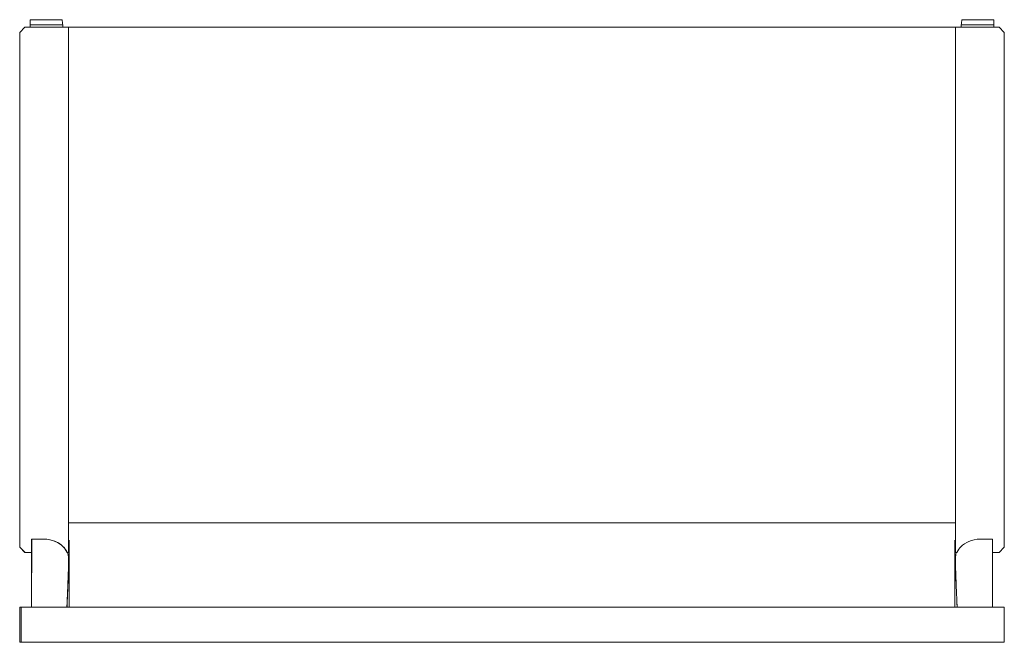
# Model space of a CAD drawing. Units: inches. Extents: x -25.8 to 26.6, y -22.3 to 10.9.
import ezdxf

# ---------------------------------------------------------------- set-up
doc = ezdxf.new("R2010")
doc.units = ezdxf.units.IN
doc.layers.add('JEC_GIGI_II_COCOON_2D', color=7, linetype='Continuous', true_color=0xe1c657)
doc.layers.add('potongan', color=7, linetype='Continuous')

# ---------------------------------------------------------------- blocks, each defined once
blk = doc.blocks.new('A$C25D3672A')
at = {"color": 0, "linetype": 'Continuous', "lineweight": 0}
for p, q in [((-35146, -12885.7), (-33813.8, -12885.7)), ((-35146, -12933.3), (-33813.8, -12933.3)), ((-35130, -12933.3), (-35130, -12966.9)), ((-35130, -13025.3), (-35130, -12933.3)), ((-35079.2, -12933.3), (-35079.2, -13023.8)), ((-33880.5, -13023.8), (-33880.5, -12933.3)), ((-33829.8, -13025.3), (-33829.7, -12933.3)), ((-33829.7, -12933.3), (-33829.7, -12966.9)), ((-35130, -12966.9), (-35130, -13007.4)), ((-33829.7, -12966.9), (-33829.8, -13007.4)), ((-35146, -13014.4), (-35138.9, -13007.4)), ((-35146, -13711), (-35146, -13014.4)), ((-35138.9, -13007.4), (-35130, -13007.4)), ((-35081.9, -13007.4), (-35080, -13007.4)), ((-35080, -13007.4), (-35080, -13718.1)), ((-35080, -13007.4), (-35079.2, -13007.4)), ((-35080, -13007.4), (-35080, -13047.4)), ((-33880.5, -13007.4), (-33879.8, -13007.4)), ((-33877.8, -13007.4), (-33879.8, -13007.4)), ((-33879.8, -13007.4), (-33879.8, -13718.1)), ((-33879.8, -13007.4), (-33879.8, -13047.4)), ((-33820.8, -13007.4), (-33829.8, -13007.4)), ((-33813.8, -13014.4), (-33820.8, -13007.4)), ((-33813.8, -13711), (-33813.8, -13014.4)), ((-35113.6, -13025.3), (-35130, -13025.3)), ((-35080, -13017.4), (-35080, -13017.4)), ((-33879.8, -13017.4), (-33879.8, -13017.4)), ((-33846.2, -13025.3), (-33829.8, -13025.3)), ((-35080, -13042.4), (-35080, -13042.4)), ((-35080, -13042.4), (-35080, -13044.4)), ((-35080, -13044.4), (-35080, -13044.4)), ((-35080, -13047.4), (-35080, -13718.1)), ((-33879.8, -13047.4), (-35080, -13047.4)), ((-35080, -13047.4), (-33879.8, -13047.4)), ((-33879.8, -13042.4), (-33879.8, -13042.4)), ((-33879.8, -13042.4), (-33879.8, -13044.4)), ((-33879.8, -13044.4), (-33879.8, -13044.4)), ((-33879.8, -13067.4), (-33879.8, -13047.4)), ((-33879.8, -13718.1), (-33879.8, -13047.4)), ((-35080, -13067.4), (-35080, -13067.4)), ((-33879.8, -13067.4), (-33879.8, -13067.4)), ((-33879.8, -13167.4), (-33879.8, -13067.4)), ((-33879.8, -13067.4), (-33879.8, -13067.4)), ((-33879.8, -13067.4), (-33879.8, -13067.4)), ((-33879.8, -13067.4), (-33879.8, -13067.4)), ((-33879.8, -13067.4), (-33879.8, -13067.4)), ((-35080, -13167.4), (-35080, -13167.4)), ((-35080, -13167.4), (-35080, -13167.4)), ((-33879.8, -13167.4), (-33879.8, -13167.4)), ((-33879.8, -13167.4), (-33879.8, -13558.1)), ((-33879.8, -13167.4), (-33879.8, -13167.4)), ((-35080, -13558.1), (-35080, -13558.1)), ((-35080, -13558.1), (-35080, -13558.1)), ((-33879.8, -13558.1), (-33879.8, -13658.1)), ((-33879.8, -13558.1), (-33879.8, -13558.1)), ((-33879.8, -13558.1), (-33879.8, -13558.1)), ((-35080, -13658.1), (-35080, -13658.1)), ((-33879.8, -13658.1), (-33879.8, -13658.1)), ((-33879.8, -13658.1), (-33879.8, -13658.1)), ((-35080, -13673.1), (-35080, -13673.1)), ((-35080, -13673.1), (-35080, -13703.1)), ((-35080, -13673.1), (-35080, -13673.1)), ((-35080, -13677.4), (-35080, -13677.4)), ((-33879.8, -13673.1), (-33879.8, -13703.1)), ((-33879.8, -13673.1), (-33879.8, -13673.1)), ((-33879.8, -13673.1), (-33879.8, -13673.1)), ((-33879.8, -13677.4), (-33879.8, -13677.4)), ((-35080, -13685.9), (-35080, -13685.9)), ((-35080, -13690.3), (-35080, -13690.3)), ((-33879.8, -13685.9), (-33879.8, -13685.9)), ((-33879.8, -13690.3), (-33879.8, -13690.3)), ((-35080, -13698.8), (-35080, -13698.8)), ((-35080, -13703.1), (-35080, -13703.1)), ((-35080, -13703.1), (-35080, -13703.1)), ((-33879.8, -13698.8), (-33879.8, -13698.8)), ((-33879.8, -13703.1), (-33879.8, -13703.1)), ((-33879.8, -13703.1), (-33879.8, -13703.1)), ((-35138.9, -13718.1), (-35146, -13711)), ((-35080, -13718.1), (-35138.9, -13718.1)), ((-35132, -13721), (-35087.8, -13721)), ((-35132, -13728.1), (-35132, -13721)), ((-33879.8, -13718.1), (-35080, -13718.1)), ((-35080, -13718.1), (-33879.8, -13718.1)), ((-33879.8, -13718.1), (-33820.8, -13718.1)), ((-33827.8, -13721), (-33872, -13721)), ((-33827.8, -13728.1), (-33827.8, -13721)), ((-33820.8, -13718.1), (-33813.8, -13711))]:
    blk.add_line(p, q, dxfattribs=at)
for points, knots in [([(-35146, -12897.9), (-35146, -12896.4), (-35146, -12894.9), (-35146, -12892.1), (-35146, -12890.9), (-35146, -12888.5), (-35146, -12887.7), (-35146, -12886.4), (-35146, -12885.9), (-35146, -12885.7), (-35146, -12885.7), (-35146, -12885.7)], [-122.79577, -122.79577, -122.79577, -122.79577, -112.925857, -112.925857, -103.456575, -103.456575, -91.236452, -91.236452, -70.797386, -70.797386, -66.189268, -66.189268, -66.189268, -66.189268]), ([(-33813.8, -12885.7), (-33813.8, -12885.7), (-33813.8, -12885.7), (-33813.8, -12885.7), (-33813.8, -12886), (-33813.8, -12887.2), (-33813.8, -12887.9), (-33813.8, -12889.9), (-33813.8, -12891.1), (-33813.8, -12894.2), (-33813.8, -12896), (-33813.8, -12897.9)], [-22.74211, -22.74211, -22.74211, -22.74211, -22.348305, -22.348305, -15.360622, -15.360622, -10.470521, -10.470521, -5.776176, -5.776176, 0, 0, 0, 0]), ([(-35146, -12933.3), (-35146, -12932.6), (-35146, -12930.8), (-35146, -12927.7), (-35146, -12926.4), (-35146, -12922.9), (-35146, -12921), (-35146, -12917.6), (-35146, -12916.2), (-35146, -12913.9), (-35146, -12912.6), (-35146, -12908), (-35146, -12905.1), (-35146, -12900), (-35146, -12898.4), (-35146, -12897.9)], [-20.156601, -20.156601, -20.156601, -20.156601, -15.577026, -15.577026, -12.907803, -12.907803, -8.22519, -8.22519, -4.718927, -4.718927, -3.26844, -3.26844, -1.420344, -1.420344, 0, 0, 0, 0]), ([(-33813.8, -12897.9), (-33813.8, -12898.4), (-33813.8, -12900.2), (-33813.8, -12904.2), (-33813.8, -12905.7), (-33813.8, -12909.5), (-33813.8, -12911.7), (-33813.8, -12915.2), (-33813.8, -12916.9), (-33813.8, -12921.4), (-33813.8, -12924.2), (-33813.8, -12930.3), (-33813.8, -12932.5), (-33813.8, -12933.3)], [-61.165031, -61.165031, -61.165031, -61.165031, -52.169024, -52.169024, -46.283159, -46.283159, -37.231207, -37.231207, -27.395228, -27.395228, -9.477532, -9.477532, 0, 0, 0, 0]), ([(-35082.1, -12933.3), (-35082.1, -12933.9), (-35082.1, -12934.4), (-35081.9, -12940), (-35081.7, -12944.7), (-35081.4, -12951), (-35081.3, -12953), (-35081.1, -12957.3), (-35081, -12959.6), (-35080.8, -12964.7), (-35080.7, -12967.6), (-35080.5, -12971.4), (-35080.5, -12972.3), (-35080.4, -12973.2)], [120.465324, 120.465324, 120.465324, 120.465324, 130.000791, 130.000791, 212.922235, 212.922235, 257.911445, 257.911445, 306.604815, 306.604815, 362.337502, 362.337502, 378.449272, 378.449272, 378.449272, 378.449272]), ([(-33879.3, -12973.2), (-33879.3, -12972.6), (-33879.3, -12972.1), (-33879.2, -12970), (-33879.1, -12968.4), (-33878.9, -12963.2), (-33878.7, -12959.8), (-33878.5, -12954.1), (-33878.4, -12951.7), (-33878.2, -12946.8), (-33878.1, -12944.5), (-33877.9, -12939.8), (-33877.8, -12937.4), (-33877.7, -12934.4), (-33877.6, -12933.9), (-33877.6, -12933.3)], [0, 0, 0, 0, 10.000002, 10.000002, 40.000083, 40.000083, 109.435642, 109.435642, 164.349896, 164.349896, 208.084414, 208.084414, 248.319208, 248.319208, 257.986274, 257.986274, 257.986274, 257.986274]), ([(-35079.8, -12997.2), (-35079.7, -12994.4), (-35080, -12987.4), (-35080.2, -12978.5), (-35080.4, -12973.2)], [0.6836292, 0.6836292, 0.6836292, 0.6836292, 0.8, 0.9450256, 0.9450256, 0.9450256, 0.9450256]), ([(-33879.9, -12997.2), (-33880, -12994.4), (-33879.7, -12987.4), (-33879.5, -12978.5), (-33879.3, -12973.2)], [0.6836292, 0.6836292, 0.6836292, 0.6836292, 0.8, 0.9450256, 0.9450256, 0.9450256, 0.9450256]), ([(-35080.3, -12977.4), (-35080.1, -12981.3), (-35080, -12985.2), (-35079.9, -12988.7), (-35079.9, -12989)], [0.0918697, 0.0918697, 0.0918697, 0.0918697, 0.2, 0.2086418, 0.2086418, 0.2086418, 0.2086418]), ([(-33879.5, -12977.4), (-33879.6, -12981.3), (-33879.7, -12985.2), (-33879.8, -12988.7), (-33879.8, -12989)], [0.0918697, 0.0918697, 0.0918697, 0.0918697, 0.2, 0.2086418, 0.2086418, 0.2086418, 0.2086418]), ([(-35079.8, -12997.2), (-35079.8, -12997.7), (-35079.9, -12998.1), (-35079.9, -12999.1), (-35079.9, -12999.6), (-35080, -13000.4), (-35080, -13000.7), (-35080, -13001.5), (-35080.1, -13001.9), (-35080.1, -13002.6), (-35080.2, -13002.9), (-35080.2, -13003.5), (-35080.3, -13003.8), (-35080.4, -13004.6), (-35080.5, -13005.1), (-35080.8, -13006.2), (-35080.9, -13006.8), (-35081.1, -13007.4)], [0, 0, 0, 0, 10.000312, 10.000312, 19.1611, 19.1611, 23.813829, 23.813829, 26.193242, 26.193242, 27.171511, 27.171511, 28.30251, 28.30251, 29.726744, 29.726744, 31.629561, 31.629561, 31.629561, 31.629561]), ([(-33878.6, -13007.4), (-33878.8, -13006.7), (-33879, -13006.1), (-33879.3, -13004.8), (-33879.4, -13004.2), (-33879.5, -13003.3), (-33879.6, -13003), (-33879.6, -13002.4), (-33879.7, -13002.1), (-33879.7, -13001.7), (-33879.7, -13001.5), (-33879.7, -13001.1), (-33879.8, -13000.8), (-33879.8, -13000.4), (-33879.8, -13000.2), (-33879.8, -12999.6), (-33879.8, -12999.2), (-33879.9, -12998.3), (-33879.9, -12997.7), (-33879.9, -12997.2)], [0, 0, 0, 0, 2.047756, 2.047756, 3.868469, 3.868469, 5.061777, 5.061777, 6.242705, 6.242705, 7.552406, 7.552406, 9.878735, 9.878735, 13.567294, 13.567294, 20.099469, 20.099469, 31.639166, 31.639166, 31.639166, 31.639166]), ([(-35081.9, -13007.4), (-35083.3, -13010.6), (-35085.2, -13013), (-35090, -13017.9), (-35093.9, -13020.5), (-35102.7, -13024.2), (-35107.7, -13025.2), (-35113.6, -13025.3)], [-43.060644, -43.060644, -43.060644, -43.060644, -33.432301, -33.432301, -17.546328, -17.546328, 0, 0, 0, 0]), ([(-33877.8, -13007.4), (-33876.4, -13010.6), (-33874.5, -13013), (-33869.7, -13017.9), (-33865.8, -13020.5), (-33857, -13024.2), (-33852, -13025.2), (-33846.2, -13025.3)], [-43.060644, -43.060644, -43.060644, -43.060644, -33.432301, -33.432301, -17.546328, -17.546328, 0, 0, 0, 0]), ([(-35088.5, -13728.1), (-35095.7, -13728.1), (-35103, -13728.1), (-35117.5, -13728.1), (-35124.7, -13728.1), (-35132, -13728.1)], [-43.500008, -43.500008, -43.500008, -43.500008, -21.750004, -21.750004, 0, 0, 0, 0]), ([(-33871.3, -13728.1), (-33864, -13728.1), (-33856.8, -13728.1), (-33842.3, -13728.1), (-33835, -13728.1), (-33827.8, -13728.1)], [-43.500008, -43.500008, -43.500008, -43.500008, -21.750004, -21.750004, 0, 0, 0, 0])]:
    blk.add_open_spline(points, degree=3, knots=knots, dxfattribs=at)
for points in [[(-35130, -13025.3), (-35130, -13019.3), (-35130, -13013.3), (-35130, -13007.4)], [(-33829.8, -13025.3), (-33829.8, -13019.3), (-33829.8, -13013.3), (-33829.8, -13007.4)], [(-33879.8, -13054.4), (-33879.8, -13054.4), (-33879.8, -13054.4), (-33879.8, -13054.4)], [(-33879.8, -13060.3), (-33879.8, -13060.3), (-33879.8, -13060.3), (-33879.8, -13060.3)], [(-35132, -13718.1), (-35132, -13719.1), (-35132, -13720), (-35132, -13721)], [(-35087.8, -13721), (-35088, -13723.4), (-35088.2, -13725.9), (-35088.5, -13728.1)], [(-35087.8, -13721), (-35087.7, -13720), (-35087.7, -13719.1), (-35087.7, -13718.1)], [(-33872, -13721), (-33872, -13720), (-33872, -13719.1), (-33872, -13718.1)], [(-33872, -13721), (-33871.8, -13723.4), (-33871.5, -13725.9), (-33871.3, -13728.1)], [(-33827.8, -13718.1), (-33827.8, -13719.1), (-33827.8, -13720), (-33827.8, -13721)]]:
    blk.add_open_spline(points, degree=3, dxfattribs=at)
blk = doc.blocks.new('A$C3C310716')
at = {"layer": 'potongan', "color": 0, "linetype": 'Continuous', "lineweight": 0, "extrusion": (0, 1.60812e-16, -1)}
for p, q in [((-36.906, -26.634, -5.475), (-36.906, -26.913, -5.475)), ((-86.198, -55.009, -5.475), (-86.198, -27.029, -5.475)), ((-38.953, -27.029, -5.475), (-86.198, -27.029, -5.475)), ((-86.197, -27.029, -5.475), (-38.954, -27.029, -5.475)), ((-86.197, -54.025, -5.475), (-86.197, -27.029, -5.475)), ((-38.954, -27.029, -5.475), (-38.954, -54.025, -5.475)), ((-38.953, -27.029, -5.475), (-36.633, -27.029, -5.475)), ((-38.953, -55.009, -5.475), (-38.953, -27.029, -5.475)), ((-36.906, -26.913, -5.475), (-38.647, -26.913, -5.475)), ((-36.633, -27.029, -5.475), (-36.355, -27.308, -5.475)), ((-88.796, -27.308, -5.475), (-88.796, -54.731, -5.475)), ((-36.355, -27.308, -5.475), (-36.355, -54.731, -5.475)), ((-38.953, -29.391, -5.475), (-38.954, -29.391, -5.475)), ((-38.954, -29.391, -5.475), (-38.954, -29.391, -5.475)), ((-38.954, -33.328, -5.475), (-38.954, -29.391, -5.475)), ((-38.953, -29.436, -5.475), (-38.954, -29.436, -5.475)), ((-38.954, -33.328, -5.475), (-38.953, -33.329, -5.475)), ((-38.954, -48.71, -5.475), (-38.954, -33.328, -5.475)), ((-38.954, -33.328, -5.475), (-38.954, -33.328, -5.475)), ((-86.197, -48.71, -5.475), (-86.198, -48.71, -5.475)), ((-38.954, -48.71, -5.475), (-38.953, -48.71, -5.475)), ((-38.954, -48.71, -5.475), (-38.954, -52.647, -5.475)), ((-38.954, -48.71, -5.475), (-38.954, -48.71, -5.475)), ((-86.197, -52.962, -5.475), (-86.198, -52.963, -5.475)), ((-38.954, -52.962, -5.475), (-38.954, -52.647, -5.475)), ((-38.954, -52.647, -5.475), (-38.954, -52.647, -5.475)), ((-38.954, -52.647, -5.475), (-38.954, -52.647, -5.475)), ((-38.954, -53.907, -5.475), (-38.954, -52.962, -5.475)), ((-38.953, -52.963, -5.475), (-38.954, -52.962, -5.475)), ((-86.197, -53.908, -5.475), (-86.198, -53.908, -5.475)), ((-38.954, -54.025, -5.475), (-38.954, -53.907, -5.475)), ((-38.953, -53.908, -5.475), (-38.954, -53.907, -5.475)), ((-88.166, -57.927, -5.475), (-88.165, -54.306, -5.475)), ((-88.165, -54.306, -5.475), (-87.52, -54.306, -5.475)), ((-86.197, -54.419, -5.475), (-86.198, -54.419, -5.475)), ((-86.197, -55.01, -5.475), (-86.197, -54.025, -5.475)), ((-86.167, -57.927, -5.475), (-86.167, -54.364, -5.475)), ((-38.984, -54.364, -5.475), (-38.984, -56.17, -5.475)), ((-38.954, -55.01, -5.475), (-38.954, -54.025, -5.475)), ((-38.953, -54.419, -5.475), (-38.954, -54.419, -5.475)), ((-37.63, -54.306, -5.475), (-36.985, -54.306, -5.475)), ((-36.985, -54.306, -5.475), (-36.984, -57.927, -5.475)), ((-88.796, -54.731, -5.475), (-88.518, -55.009, -5.475)), ((-88.518, -55.009, -5.475), (-88.165, -55.009, -5.475)), ((-88.165, -55.009, -5.475), (-88.166, -56.603, -5.475)), ((-86.275, -55.009, -5.475), (-86.198, -55.009, -5.475)), ((-86.197, -55.01, -5.475), (-86.167, -55.01, -5.475)), ((-38.984, -55.01, -5.475), (-38.954, -55.01, -5.475)), ((-38.875, -55.009, -5.475), (-38.953, -55.009, -5.475)), ((-36.984, -56.603, -5.475), (-36.985, -55.009, -5.475)), ((-36.633, -55.009, -5.475), (-36.985, -55.009, -5.475)), ((-36.355, -54.731, -5.475), (-36.633, -55.009, -5.475)), ((-88.166, -56.603, -5.475), (-88.166, -57.927, -5.475)), ((-38.984, -56.17, -5.475), (-38.984, -57.927, -5.475)), ((-36.984, -57.927, -5.475), (-36.984, -56.603, -5.475)), ((-88.725, -57.927, -5.475), (-36.355, -57.927, -5.475)), ((-88.725, -59.8, -5.475), (-36.355, -59.8, -5.475))]:
    blk.add_line(p, q, dxfattribs=at)
at = {"layer": 'potongan', "color": 0, "linetype": 'Continuous', "lineweight": 0}
for points in [[(-38.647, -26.913, -5.475), (-38.639, -26.82, -5.475), (-38.628, -26.723, -5.475), (-38.619, -26.634, -5.475)], [(-38.647, -26.913, -5.475), (-38.648, -26.951, -5.475), (-38.648, -26.99, -5.475), (-38.648, -27.029, -5.475)], [(-36.906, -27.029, -5.475), (-36.906, -26.99, -5.475), (-36.906, -26.951, -5.475), (-36.906, -26.913, -5.475)], [(-88.165, -55.009, -5.475), (-88.165, -54.775, -5.475), (-88.165, -54.54, -5.475), (-88.165, -54.306, -5.475)], [(-36.985, -54.306, -5.475), (-36.985, -54.54, -5.475), (-36.985, -54.775, -5.475), (-36.985, -55.009, -5.475)]]:
    blk.add_open_spline(points, degree=3, dxfattribs=at)
for points, knots in [([(-38.619, -26.634, -5.475), (-38.333, -26.634, -5.475), (-38.048, -26.634, -5.475), (-37.477, -26.634, -5.475), (-37.191, -26.634, -5.475), (-36.906, -26.634, -5.475)], [-43.500008, -43.500008, -43.500008, -43.500008, -21.750004, -21.750004, 0, 0, 0, 0]), ([(-87.52, -54.306, -5.475), (-87.365, -54.307, -5.475), (-87.211, -54.325, -5.475), (-86.892, -54.419, -5.475), (-86.757, -54.494, -5.475), (-86.567, -54.624, -5.475), (-86.461, -54.714, -5.475), (-86.335, -54.888, -5.475), (-86.301, -54.947, -5.475), (-86.275, -55.009, -5.475)], [-204.279321, -204.279321, -204.279321, -204.279321, -171.866572, -171.866572, -135.413022, -135.413022, -99.540302, -99.540302, -82.608264, -82.608264, -82.608264, -82.608264]), ([(-38.875, -55.009, -5.475), (-38.821, -54.884, -5.475), (-38.746, -54.787, -5.475), (-38.557, -54.594, -5.475), (-38.403, -54.492, -5.475), (-38.057, -54.346, -5.475), (-37.86, -54.308, -5.475), (-37.63, -54.306, -5.475)], [-43.060644, -43.060644, -43.060644, -43.060644, -33.432301, -33.432301, -17.546328, -17.546328, 0, 0, 0, 0]), ([(-86.191, -55.409, -5.475), (-86.192, -55.391, -5.475), (-86.192, -55.373, -5.475), (-86.194, -55.334, -5.475), (-86.194, -55.315, -5.475), (-86.196, -55.283, -5.475), (-86.197, -55.272, -5.475), (-86.199, -55.24, -5.475), (-86.2, -55.227, -5.475), (-86.203, -55.197, -5.475), (-86.204, -55.187, -5.475), (-86.207, -55.163, -5.475), (-86.209, -55.15, -5.475), (-86.215, -55.118, -5.475), (-86.218, -55.1, -5.475), (-86.227, -55.058, -5.475), (-86.234, -55.033, -5.475), (-86.241, -55.009, -5.475)], [0, 0, 0, 0, 10.000312, 10.000312, 19.1611, 19.1611, 23.813829, 23.813829, 26.193242, 26.193242, 27.171511, 27.171511, 28.30251, 28.30251, 29.726744, 29.726744, 31.629561, 31.629561, 31.629561, 31.629561]), ([(-38.909, -55.009, -5.475), (-38.917, -55.035, -5.475), (-38.923, -55.061, -5.475), (-38.934, -55.11, -5.475), (-38.938, -55.134, -5.475), (-38.944, -55.17, -5.475), (-38.945, -55.183, -5.475), (-38.948, -55.207, -5.475), (-38.949, -55.217, -5.475), (-38.951, -55.234, -5.475), (-38.951, -55.241, -5.475), (-38.953, -55.258, -5.475), (-38.953, -55.266, -5.475), (-38.954, -55.285, -5.475), (-38.955, -55.293, -5.475), (-38.956, -55.315, -5.475), (-38.956, -55.33, -5.475), (-38.958, -55.367, -5.475), (-38.958, -55.388, -5.475), (-38.959, -55.409, -5.475)], [0, 0, 0, 0, 2.047756, 2.047756, 3.868469, 3.868469, 5.061777, 5.061777, 6.242705, 6.242705, 7.552406, 7.552406, 9.878735, 9.878735, 13.567294, 13.567294, 20.099469, 20.099469, 31.639166, 31.639166, 31.639166, 31.639166]), ([(-86.215, -56.356, -5.475), (-86.206, -56.145, -5.475), (-86.199, -55.798, -5.475), (-86.188, -55.522, -5.475), (-86.191, -55.409, -5.475)], [0.0549744, 0.0549744, 0.0549744, 0.0549744, 0.2, 0.3163708, 0.3163708, 0.3163708, 0.3163708]), ([(-38.959, -55.409, -5.475), (-38.962, -55.522, -5.475), (-38.951, -55.798, -5.475), (-38.944, -56.145, -5.475), (-38.935, -56.356, -5.475)], [0.6836292, 0.6836292, 0.6836292, 0.6836292, 0.8, 0.9450256, 0.9450256, 0.9450256, 0.9450256]), ([(-86.196, -55.734, -5.475), (-86.196, -55.744, -5.475), (-86.198, -55.882, -5.475), (-86.202, -56.035, -5.475), (-86.209, -56.188, -5.475)], [0.7913582, 0.7913582, 0.7913582, 0.7913582, 0.8, 0.9081303, 0.9081303, 0.9081303, 0.9081303]), ([(-38.941, -56.188, -5.475), (-38.948, -56.035, -5.475), (-38.952, -55.882, -5.475), (-38.954, -55.744, -5.475), (-38.954, -55.734, -5.475)], [0.0918697, 0.0918697, 0.0918697, 0.0918697, 0.2, 0.2086418, 0.2086418, 0.2086418, 0.2086418]), ([(-86.282, -57.926, -5.475), (-86.281, -57.904, -5.475), (-86.28, -57.881, -5.475), (-86.271, -57.663, -5.475), (-86.264, -57.476, -5.475), (-86.253, -57.228, -5.475), (-86.25, -57.149, -5.475), (-86.243, -56.982, -5.475), (-86.239, -56.892, -5.475), (-86.23, -56.689, -5.475), (-86.225, -56.575, -5.475), (-86.218, -56.424, -5.475), (-86.217, -56.39, -5.475), (-86.215, -56.356, -5.475)], [120.465324, 120.465324, 120.465324, 120.465324, 130.000791, 130.000791, 212.922235, 212.922235, 257.911445, 257.911445, 306.604815, 306.604815, 362.337502, 362.337502, 378.449272, 378.449272, 378.449272, 378.449272]), ([(-38.935, -56.356, -5.475), (-38.934, -56.377, -5.475), (-38.933, -56.398, -5.475), (-38.929, -56.482, -5.475), (-38.926, -56.545, -5.475), (-38.917, -56.748, -5.475), (-38.912, -56.883, -5.475), (-38.902, -57.108, -5.475), (-38.898, -57.202, -5.475), (-38.89, -57.393, -5.475), (-38.886, -57.484, -5.475), (-38.879, -57.67, -5.475), (-38.875, -57.763, -5.475), (-38.87, -57.88, -5.475), (-38.869, -57.903, -5.475), (-38.868, -57.926, -5.475)], [0, 0, 0, 0, 10.000002, 10.000002, 40.000083, 40.000083, 109.435642, 109.435642, 164.349896, 164.349896, 208.084414, 208.084414, 248.319208, 248.319208, 257.986274, 257.986274, 257.986274, 257.986274]), ([(-88.725, -57.927, -5.475), (-88.725, -57.95, -5.475), (-88.725, -57.991, -5.475), (-88.725, -58.095, -5.475), (-88.725, -58.164, -5.475), (-88.725, -58.324, -5.475), (-88.725, -58.407, -5.475), (-88.725, -58.55, -5.475), (-88.725, -58.608, -5.475), (-88.725, -58.765, -5.475), (-88.725, -58.873, -5.475), (-88.725, -59.045, -5.475), (-88.725, -59.151, -5.475), (-88.725, -59.279, -5.475), (-88.725, -59.296, -5.475), (-88.725, -59.318, -5.475)], [-64.233855, -64.233855, -64.233855, -64.233855, -60.401572, -60.401572, -55.660563, -55.660563, -49.101884, -49.101884, -44.713504, -44.713504, -38.466489, -38.466489, -30.248736, -30.248736, -28.196907, -28.196907, -28.196907, -28.196907]), ([(-36.355, -57.927, -5.475), (-36.355, -57.961, -5.475), (-36.355, -57.974, -5.475), (-36.355, -58.234, -5.475), (-36.355, -58.374, -5.475), (-36.355, -58.584, -5.475), (-36.355, -58.649, -5.475), (-36.355, -58.787, -5.475), (-36.355, -58.874, -5.475), (-36.355, -59.032, -5.475), (-36.355, -59.091, -5.475), (-36.355, -59.234, -5.475), (-36.355, -59.296, -5.475), (-36.355, -59.318, -5.475)], [19.485599, 19.485599, 19.485599, 19.485599, 44.788402, 44.788402, 310.201872, 310.201872, 422.253899, 422.253899, 522.455634, 522.455634, 578.75953, 578.75953, 658.980086, 658.980086, 658.980086, 658.980086]), ([(-88.725, -59.318, -5.475), (-88.725, -59.319, -5.475), (-88.725, -59.32, -5.475), (-88.725, -59.344, -5.475), (-88.725, -59.367, -5.475), (-88.725, -59.451, -5.475), (-88.725, -59.51, -5.475), (-88.725, -59.612, -5.475), (-88.725, -59.654, -5.475), (-88.725, -59.722, -5.475), (-88.725, -59.753, -5.475), (-88.725, -59.792, -5.475), (-88.725, -59.8, -5.475), (-88.725, -59.8, -5.475)], [-1060.408619, -1060.408619, -1060.408619, -1060.408619, -1058.304731, -1058.304731, -1003.815658, -1003.815658, -858.125061, -858.125061, -722.764628, -722.764628, -587.60719, -587.60719, -473.083899, -473.083899, -473.083899, -473.083899]), ([(-36.355, -59.318, -5.475), (-36.355, -59.33, -5.475), (-36.355, -59.336, -5.475), (-36.355, -59.418, -5.475), (-36.355, -59.489, -5.475), (-36.355, -59.604, -5.475), (-36.355, -59.648, -5.475), (-36.355, -59.716, -5.475), (-36.355, -59.745, -5.475), (-36.355, -59.791, -5.475), (-36.355, -59.8, -5.475), (-36.355, -59.8, -5.475)], [57.431116, 57.431116, 57.431116, 57.431116, 59.141454, 59.141454, 70.966653, 70.966653, 80.844096, 80.844096, 89.59293, 89.59293, 99.737698, 99.737698, 99.737698, 99.737698])]:
    blk.add_open_spline(points, degree=3, knots=knots, dxfattribs=at)
at = {"layer": 'potongan', "color": 2, "ltscale": 3, "extrusion": (0, 1.60812e-16, -1), "xscale": 0.03937007874015748, "yscale": 0.03937007874015748, "zscale": 0.03937007874015748, "rotation": 180}
blk.add_blockref('A$C25D3672A', (-1294.896, -567.111, 5.475), dxfattribs=at)

msp = doc.modelspace()

# ---------------------------------------------------------------- block references
at = {"layer": 'JEC_GIGI_II_COCOON_2D'}
msp.add_blockref('A$C3C310716', (63, 37.5), dxfattribs=at)

doc.saveas('drawing.dxf')
